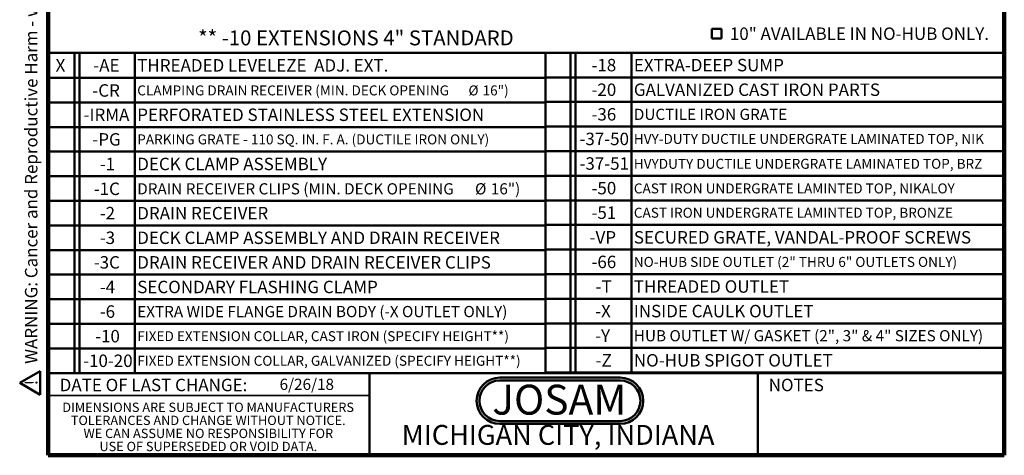
# Model space of a CAD drawing. Units: inches. Extents: x 0.2 to 8.4, y 0.1 to 10.9.
# Drawn here: x 0.2 to 8.4, y 0.1 to 3.7 of the extents above; entities that cross this region are included whole.
import ezdxf

# ---------------------------------------------------------------- set-up
doc = ezdxf.new("R2010")
doc.units = ezdxf.units.IN
doc.header["$MEASUREMENT"] = 0
doc.layers.add('WALL', color=7, linetype='Continuous', lineweight=50)
doc.styles.add('SLDTEXTSTYLE0', font='TXT', dxfattribs={"width": 0.605})
doc.styles.add('SLDTEXTSTYLE1', font='TXT', dxfattribs={"width": 0.7})

# ---------------------------------------------------------------- blocks, each defined once
blk = doc.blocks.new('SW_NOTE_0')
at = {"layer": 'WALL', "color": 0}
for p, q in [((-0.12, 0.009), (0.029, 0.267)), ((0.029, 0.267), (0.178, 0.009)), ((0.178, 0.009), (-0.12, 0.009))]:
    blk.add_line(p, q, dxfattribs=at)
at = {"layer": 'WALL', "color": 0, "insert": (0.034, 0.201), "char_height": 0.156, "attachment_point": 2, "style": 'SLDTEXTSTYLE0'}
blk.add_mtext('!', dxfattribs=at)
blk = doc.blocks.new('prop 65')
at = {"layer": 'WALL', "color": 7}
blk.add_blockref('SW_NOTE_0', (0.127, -0.021), dxfattribs=at)
at = {"layer": 'WALL', "insert": (0.396, 0.18), "char_height": 0.15625, "attachment_point": 1, "style": 'SLDTEXTSTYLE0'}
blk.add_mtext('WARNING: Cancer and Reproductive Harm - www.P65Warnings.ca.gov', dxfattribs=at)
blk = doc.blocks.new('JOSAM')
at = {"layer": 'WALL'}
h = blk.add_hatch(color=256, dxfattribs=at)
edge = h.paths.add_edge_path(flags=0)
edge.add_line((5.0836, 0.7136), (4.0768, 0.7136))
edge.add_arc((4.0768, 0.5197), 0.194, 90, 270)
edge.add_line((4.0768, 0.3257), (5.0836, 0.3257))
edge.add_arc((5.0836, 0.5197), 0.194, 270, 450)
edge = h.paths.add_edge_path(flags=0)
edge.add_arc((5.0836, 0.5197), 0.17, -90, 90, ccw=False)
edge.add_line((5.0836, 0.3497), (4.0768, 0.3497))
edge.add_arc((4.0768, 0.5197), 0.17, 90, 270, ccw=False)
edge.add_line((4.0768, 0.6897), (5.0836, 0.6897))
for p, q in [((4.0768, 0.7136), (5.0836, 0.7136)), ((4.0768, 0.6897), (5.0836, 0.6897)), ((4.0768, 0.3497), (5.0836, 0.3497)), ((4.0768, 0.3257), (5.0836, 0.3257))]:
    blk.add_line(p, q, dxfattribs=at)
for centre, radius, start, end in [((4.0768, 0.5197), 0.194, 90, 270), ((4.0768, 0.5197), 0.17, 90, 270), ((5.0836, 0.5197), 0.194, 270, 90), ((5.0836, 0.5197), 0.17, 270, 90)]:
    blk.add_arc(centre, radius, start, end, dxfattribs=at)
at = {"layer": 'WALL', "insert": (4.5754, 0.6538), "char_height": 0.25, "attachment_point": 2, "style": 'SLDTEXTSTYLE1'}
blk.add_mtext('JOSAM', dxfattribs=at)
blk = doc.blocks.new('SW_SYMBOL_MOD_BOX')
at = {"layer": 'WALL', "color": 0}
for p, q in [((7.9, 7.9), (7.9, 31.5)), ((7.9, 31.5), (31.5, 31.5)), ((31.5, 31.5), (31.5, 7.9)), ((7.9, 7.9), (31.5, 7.9))]:
    blk.add_line(p, q, dxfattribs=at)
blk = doc.blocks.new('SW_NOTE_6')
at = {"layer": 'WALL', "color": 0, "xscale": 0.003410658394813324, "yscale": 0.003410658394813324, "zscale": 0.003410658394813324}
blk.add_blockref('SW_SYMBOL_MOD_BOX', (0, 0.0151), dxfattribs=at)
at = {"layer": 'WALL', "color": 0, "insert": (0.1788, 0.1343), "char_height": 0.104167, "attachment_point": 1, "style": 'SLDTEXTSTYLE0'}
blk.add_mtext('10" AVAILABLE IN NO-HUB ONLY.', dxfattribs=at)
blk = doc.blocks.new('SW_NOTE_7')
at = {"color": 0, "linetype": 'Continuous', "lineweight": 0, "char_height": 0.078125, "attachment_point": 2, "style": 'SLDTEXTSTYLE0'}
for s, insert in [('DIMENSIONS ARE SUBJECT TO MANUFACTURERS', (1.2866, 0.1007)), ('TOLERANCES AND CHANGE WITHOUT NOTICE.', (1.287, -0.0087)), ('WE CAN ASSUME NO RESPONSIBILITY FOR', (1.2882, -0.118)), ('USE OF SUPERSEDED OR VOID DATA.', (1.2882, -0.2274))]:
    blk.add_mtext(s, dxfattribs=dict(at, insert=insert))
blk = doc.blocks.new('SW_TABLEANNOTATION_0')
at = {"layer": 'WALL', "color": 0}
for p, q in [((0, 0), (0, -2.6821)), ((4.1647, 0), (0, 0)), ((0.2216, 0), (0.2216, -2.6821)), ((0.2634, 0), (0.2634, -2.6821)), ((0.7277, 0), (0.7277, -2.6821)), ((4.1647, -2.6821), (4.1647, 0)), ((0, -0.2098), (4.1647, -0.2098)), ((0, -0.4157), (4.1647, -0.4157)), ((0, -0.6218), (4.1647, -0.6218)), ((0, -0.8278), (4.1647, -0.8278)), ((0, -1.0338), (4.1647, -1.0338)), ((0, -1.2399), (4.1647, -1.2399)), ((0, -1.4459), (4.1647, -1.4459)), ((0, -1.6519), (4.1647, -1.6519)), ((0, -1.858), (4.1647, -1.858)), ((0, -2.064), (4.1647, -2.064)), ((0, -2.2701), (4.1647, -2.2701)), ((0, -2.4761), (4.1647, -2.4761)), ((0, -2.6821), (4.1647, -2.6821))]:
    blk.add_line(p, q, dxfattribs=at)
at = {"layer": 'WALL', "color": 0, "attachment_point": 1, "style": 'SLDTEXTSTYLE0'}
for s, insert, char_height in [('X', (0.0645, -0.0531), 0.1042), ('-AE', (0.3798, -0.0531), 0.10417), ('THREADED LEVELEZE  ADJ. EXT.', (0.7474, -0.0531), 0.104167), ('-CR', (0.3721, -0.2632), 0.10417), ('CLAMPING DRAIN RECEIVER (MIN. DECK OPENING', (0.7474, -0.2734), 0.083333), ('%%c', (3.519, -0.2734), 0.08333), ('16")', (3.637, -0.2734), 0.08333), ('-IRMA', (0.2988, -0.4669), 0.10417), ('PERFORATED STAINLESS STEEL EXTENSION', (0.7474, -0.4669), 0.104167), ('-PG', (0.3721, -0.673), 0.10417), ('PARKING GRATE - 110 SQ. IN. F. A. (DUCTILE IRON ONLY)', (0.7474, -0.6836), 0.083333), ('-1', (0.4338, -0.879), 0.10417), ('DECK CLAMP ASSEMBLY', (0.7474, -0.879), 0.104167), ('-1C', (0.3837, -1.0872), 0.10417), ('DRAIN RECEIVER CLIPS (MIN. DECK OPENING', (0.7474, -1.0923), 0.09375), ('%%c', (3.5738, -1.0923), 0.09375), ('16")', (3.7065, -1.0923), 0.09375), ('-2', (0.4338, -1.2911), 0.10417), ('DRAIN RECEIVER', (0.7474, -1.2911), 0.104167), ('-3', (0.4338, -1.4971), 0.10417), ('DECK CLAMP ASSEMBLY AND DRAIN RECEIVER', (0.7474, -1.4971), 0.104167), ('-3C', (0.3837, -1.7032), 0.10417), ('DRAIN RECEIVER AND DRAIN RECEIVER CLIPS', (0.7474, -1.7032), 0.104167), ('-4', (0.4338, -1.9092), 0.10417), ('SECONDARY FLASHING CLAMP', (0.7474, -1.9092), 0.104167), ('-6', (0.4338, -2.1152), 0.10417), ('EXTRA WIDE FLANGE DRAIN BODY (-X OUTLET ONLY)', (0.7474, -2.1205), 0.09375), ('-10', (0.3952, -2.3213), 0.10417), ('FIXED EXTENSION COLLAR, CAST IRON (SPECIFY HEIGHT**)', (0.7474, -2.3319), 0.083333), ('-10-20', (0.2949, -2.5273), 0.10417), ('FIXED EXTENSION COLLAR, GALVANIZED (SPECIFY HEIGHT**)', (0.7474, -2.5379), 0.083333)]:
    blk.add_mtext(s, dxfattribs=dict(at, insert=insert, char_height=char_height))
blk = doc.blocks.new('SW_TABLEANNOTATION_1')
at = {"layer": 'WALL', "color": 0}
for p, q in [((0, 0), (0, -2.6785)), ((3.83, 0), (0, 0)), ((0.208, 0), (0.208, -2.6785)), ((0.2497, 0), (0.2497, -2.6785)), ((0.7184, 0), (0.7184, -2.6785)), ((3.83, -2.6785), (3.83, 0)), ((0, -0.206), (3.83, -0.206)), ((0, -0.4121), (3.83, -0.4121)), ((0, -0.6181), (3.83, -0.6181)), ((0, -0.8241), (3.83, -0.8241)), ((0, -1.0302), (3.83, -1.0302)), ((0, -1.2362), (3.83, -1.2362)), ((0, -1.4423), (3.83, -1.4423)), ((0, -1.6483), (3.83, -1.6483)), ((0, -1.8543), (3.83, -1.8543)), ((0, -2.0604), (3.83, -2.0604)), ((0, -2.2664), (3.83, -2.2664)), ((0, -2.4724), (3.83, -2.4724)), ((0, -2.6785), (3.83, -2.6785))]:
    blk.add_line(p, q, dxfattribs=at)
at = {"layer": 'WALL', "color": 0, "attachment_point": 1, "style": 'SLDTEXTSTYLE0'}
for s, insert, char_height in [('-18', (0.3837, -0.0512), 0.10417), ('EXTRA-DEEP SUMP', (0.738, -0.0512), 0.104167), ('-20', (0.3837, -0.2573), 0.10417), ('GALVANIZED CAST IRON PARTS', (0.738, -0.2573), 0.104167), ('-36', (0.3837, -0.4633), 0.10417), ('DUCTILE IRON GRATE', (0.738, -0.4686), 0.09375), ('-37-50', (0.2834, -0.6693), 0.10417), ('HVY-DUTY DUCTILE UNDERGRATE LAMINATED TOP, NIK', (0.738, -0.6799), 0.083333), ('-37-51', (0.2834, -0.8754), 0.10417), ('HVYDUTY DUCTILE UNDERGRATE LAMINATED TOP, BRZ', (0.738, -0.8883), 0.083333), ('-50', (0.3837, -1.0814), 0.10417), ('CAST IRON UNDERGRATE LAMINTED TOP, NIKALOY', (0.738, -1.0944), 0.083333), ('-51', (0.3837, -1.2874), 0.10417), ('CAST IRON UNDERGRATE LAMINTED TOP, BRONZE', (0.738, -1.298), 0.083333), ('-VP', (0.3683, -1.4935), 0.10417), ('SECURED GRATE, VANDAL-PROOF SCREWS', (0.738, -1.4935), 0.104167), ('-66', (0.3837, -1.6995), 0.10417), ('NO-HUB SIDE OUTLET (2" THRU 6" OUTLETS ONLY)', (0.738, -1.7101), 0.083333), ('-T', (0.4185, -1.9056), 0.10417), ('THREADED OUTLET', (0.738, -1.9056), 0.104167), ('-X', (0.4146, -2.1116), 0.10417), ('INSIDE CAULK OUTLET', (0.738, -2.1116), 0.104167), ('-Y', (0.4146, -2.3176), 0.10417), ('HUB OUTLET W/ GASKET (2", 3" & 4" SIZES ONLY)', (0.738, -2.3229), 0.09375), ('-Z', (0.4185, -2.5237), 0.10417), ('NO-HUB SPIGOT OUTLET', (0.738, -2.5237), 0.104167)]:
    blk.add_mtext(s, dxfattribs=dict(at, insert=insert, char_height=char_height))

msp = doc.modelspace()

# ---------------------------------------------------------------- linework, layer by layer
at = {"color": 7, "linetype": 'Continuous', "lineweight": 100}
for p, q in [((0.3984375, 0.0625), (0.3984375, 10.9375)), ((8.3984375, 0.0625), (8.3984375, 10.9375)), ((8.3984375, 0.0625), (0.3984375, 0.0625))]:
    msp.add_line(p, q, dxfattribs=at)
at = {"color": 7, "linetype": 'Continuous', "lineweight": 50}
for p, q in [((0.3984375, 0.75), (8.3984375, 0.75)), ((3.0859375, 0.75), (3.0859375, 0.0625)), ((6.3359375, 0.0625), (6.3359375, 0.75))]:
    msp.add_line(p, q, dxfattribs=at)
at = {"color": 7, "linetype": 'Continuous', "lineweight": 35}
msp.add_line((0.3984375, 0.5625), (3.0859375, 0.5625), dxfattribs=at)

# ---------------------------------------------------------------- block references
at = {"color": 7, "linetype": 'Continuous', "lineweight": 0}
msp.add_blockref('SW_NOTE_7', (0.45038126, 0.40322916), dxfattribs=at)
at = {"layer": 'WALL', "xscale": 0.6666666666666666, "yscale": 0.6666666666666666, "zscale": 0.6666666666666666, "rotation": 90.0000000000002}
msp.add_blockref('prop 65', (0.32418683, 0.56436639), dxfattribs=at)
at = {"layer": 'WALL'}
for name, p in [('SW_NOTE_6', (5.92338445, 3.51172003)), ('SW_TABLEANNOTATION_0', (0.3960553, 3.43392864)), ('SW_TABLEANNOTATION_1', (4.5607257, 3.43412045)), ('JOSAM', (0.09988593, 0))]:
    msp.add_blockref(name, p, dxfattribs=at)

# ---------------------------------------------------------------- texts
at = {"color": 7, "linetype": 'Continuous', "lineweight": 0, "attachment_point": 2, "style": 'SLDTEXTSTYLE0'}
for s, insert, char_height in [('DATE OF LAST CHANGE:', (1.27957774, 0.70374066), 0.1041666667), ('NOTES', (6.65800757, 0.70374066), 0.104166667), ('MICHIGAN CITY, INDIANA', (4.66492553, 0.31703368), 0.1666666667)]:
    msp.add_mtext(s, dxfattribs=dict(at, insert=insert, char_height=char_height))
at = {"color": 7, "linetype": 'Continuous', "lineweight": 18, "insert": (2.33467811, 0.70409772), "char_height": 0.09375, "attachment_point": 1, "style": 'SLDTEXTSTYLE0'}
msp.add_mtext('6/26/18', dxfattribs=at)
at = {"layer": 'WALL', "insert": (1.65303779, 3.62136566), "char_height": 0.125, "attachment_point": 1, "style": 'SLDTEXTSTYLE0'}
msp.add_mtext('** -10 EXTENSIONS 4" STANDARD', dxfattribs=at)

doc.saveas('drawing.dxf')
